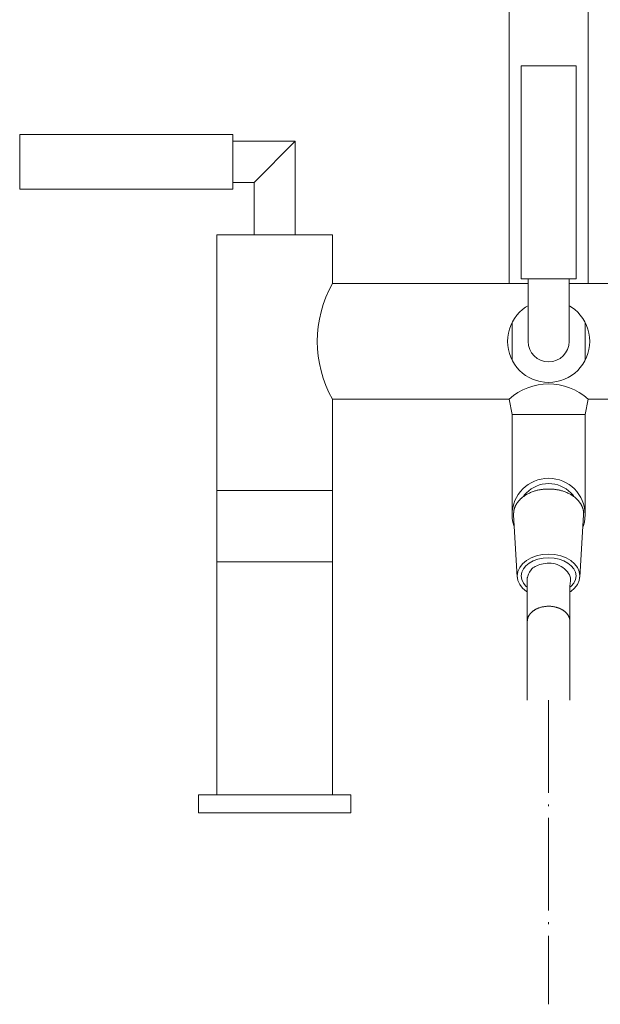
# Model space of a CAD drawing. Units: millimetres. Extents: x 838 to 2135, y 536 to 1431.
# Drawn here: x 838 to 1028, y 712 to 1036 of the extents above; entities that cross this region are included whole.
import ezdxf

# ---------------------------------------------------------------- set-up
doc = ezdxf.new("R2010")
doc.units = ezdxf.units.MM
doc.header["$LTSCALE"] = 5
doc.linetypes.add('ISO-04 一点長鎖線', pattern=[7.747, 6.096, -0.762, 0.127, -0.762])
doc.layers.add('0.15', color=7, linetype='Continuous')

# ---------------------------------------------------------------- blocks, each defined once
blk = doc.blocks.new('グループ-32')
at = {"linetype": 'Continuous', "lineweight": 0}
h = blk.add_hatch(color=253, dxfattribs=at)
edge = h.paths.add_edge_path()
edge.add_ellipse((-438.72, 45.26), major_axis=(12, 0), ratio=0.287188, start_angle=0, end_angle=360)
at = {"color": 0, "linetype": 'Continuous', "lineweight": 0}
for major_axis, ratio in [((13, 0), 0.34202), ((12, 0), 0.287188)]:
    blk.add_ellipse((-438.72, 45.26), major_axis=major_axis, ratio=ratio, dxfattribs=at)
blk = doc.blocks.new('グループ-33')
at = {"color": 255, "linetype": 'Continuous', "lineweight": 0}
blk.add_wipeout([(-451.72, 142.26), (-451.72, -70.74), (-448.61, -72.04), (-445.39, -72.98), (-442.07, -73.55), (-438.72, -73.74), (-435.36, -73.55), (-432.05, -72.98), (-428.82, -72.04), (-425.72, -70.74), (-425.72, 142.26), (-425.97, 144.8), (-426.71, 147.23), (-427.91, 149.48), (-429.52, 151.45), (-431.49, 153.07), (-433.74, 154.27), (-436.18, 155.01), (-441.25, 155.01), (-443.69, 154.27), (-445.94, 153.07), (-447.91, 151.45), (-449.53, 149.48), (-450.73, 147.23), (-451.47, 144.8)], dxfattribs=at)
at = {"color": 0, "linetype": 'Continuous', "lineweight": 0, "flags": 128}
blk.add_lwpolyline([(-451.72, 142.26), (-451.72, -70.74, 0.230769), (-425.72, -70.74), (-425.72, 142.26, 1)], format="xyb", close=True, dxfattribs=at)
at = {"color": 0}
blk.add_blockref('グループ-32', (0, 0), dxfattribs=at)
blk = doc.blocks.new('グループ-34')
at = {"color": 255, "linetype": 'Continuous', "lineweight": 0}
blk.add_wipeout([(-612.47, -21.74), (-542.47, -21.74), (-542.47, -39.74), (-612.47, -39.74)], dxfattribs=at)
at = {"color": 0, "linetype": 'Continuous', "lineweight": 0, "flags": 128}
blk.add_lwpolyline([(-612.47, -21.74), (-542.47, -21.74), (-542.47, -39.74), (-612.47, -39.74)], close=True, dxfattribs=at)
at = {"color": 255, "linetype": 'Continuous', "lineweight": 0}
blk.add_wipeout([(-542.47, -37.49), (-542.47, -23.99), (-521.97, -23.99), (-521.97, -54.74), (-535.47, -54.74), (-535.47, -37.49)], dxfattribs=at)
at = {"color": 0, "linetype": 'Continuous', "lineweight": 0}
blk.add_line((-535.47, -37.49), (-521.97, -23.99), dxfattribs=at)
at = {"color": 0, "linetype": 'Continuous', "lineweight": 0, "flags": 128}
blk.add_lwpolyline([(-542.47, -37.49), (-542.47, -23.99), (-521.97, -23.99), (-521.97, -54.74), (-535.47, -54.74), (-535.47, -37.49)], close=True, dxfattribs=at)
blk = doc.blocks.new('グループ-35')
at = {"color": 255, "linetype": 'Continuous', "lineweight": 0}
blk.add_wipeout([(-450.72, -113.74), (-426.72, -113.74), (-426.72, -146.74), (-450.72, -146.74)], dxfattribs=at)
at = {"color": 0, "linetype": 'Continuous', "lineweight": 0, "flags": 128}
blk.add_lwpolyline([(-450.72, -113.74), (-426.72, -113.74), (-426.72, -146.74), (-450.72, -146.74)], close=True, dxfattribs=at)
at = {"color": 255, "linetype": 'Continuous', "lineweight": 0}
for points in [[(-425.72, -108.74), (-426.72, -113.74), (-450.72, -113.74), (-451.72, -108.74), (-448.87, -106.61), (-445.68, -105.03), (-442.26, -104.07), (-438.72, -103.74), (-435.17, -104.07), (-431.75, -105.03), (-428.56, -106.61)], [(-438.72, -158.74), (-439.89, -158.68), (-441.06, -158.51), (-442.2, -158.22), (-443.31, -157.83), (-444.37, -157.32), (-445.38, -156.72), (-446.33, -156.02), (-447.2, -155.23), (-447.99, -154.35), (-448.69, -153.41), (-449.3, -152.4), (-449.8, -151.33), (-450.2, -150.22), (-450.49, -149.08), (-450.66, -147.92), (-450.72, -146.74), (-450.66, -145.56), (-450.49, -144.4), (-450.2, -143.26), (-449.8, -142.15), (-449.3, -141.08), (-448.69, -140.07), (-447.99, -139.13), (-447.2, -138.26), (-446.33, -137.46), (-445.38, -136.76), (-444.37, -136.16), (-443.31, -135.65), (-442.2, -135.26), (-441.06, -134.97), (-439.89, -134.8), (-438.72, -134.74), (-437.54, -134.8), (-436.37, -134.97), (-435.23, -135.26), (-434.12, -135.65), (-433.06, -136.16), (-432.05, -136.76), (-431.1, -137.46), (-430.23, -138.26), (-429.44, -139.13), (-428.74, -140.07), (-428.13, -141.08), (-427.63, -142.15), (-427.23, -143.26), (-426.95, -144.4), (-426.77, -145.56), (-426.72, -146.74), (-426.77, -147.92), (-426.95, -149.08), (-427.23, -150.22), (-427.63, -151.33), (-428.13, -152.4), (-428.74, -153.41), (-429.44, -154.35), (-430.23, -155.23), (-431.1, -156.02), (-432.05, -156.72), (-433.06, -157.32), (-434.12, -157.83), (-435.23, -158.22), (-436.37, -158.51), (-437.54, -158.68)]]:
    blk.add_wipeout(points, dxfattribs=at)
at = {"color": 0, "linetype": 'Continuous', "lineweight": 0, "flags": 128}
blk.add_lwpolyline([(-425.72, -108.74), (-426.72, -113.74), (-450.72, -113.74), (-451.72, -108.74, -0.384615)], format="xyb", close=True, dxfattribs=at)
at = {"color": 0, "linetype": 'Continuous', "lineweight": 0}
for radius in [12, 10.25, 7.25]:
    blk.add_circle((-438.72, -146.74), radius, dxfattribs=at)
blk = doc.blocks.new('グループ-36')
at = {"color": 255, "linetype": 'Continuous', "lineweight": 0}
blk.add_wipeout([(-445.72, -207.62), (-445.72, -167.62), (-445.71, -167.51), (-445.71, -167.4), (-445.7, -167.29), (-445.68, -167.17), (-445.66, -167.04), (-445.64, -166.91), (-445.61, -166.77), (-445.58, -166.62), (-445.53, -166.47), (-445.48, -166.32), (-445.42, -166.17), (-445.35, -166.01), (-445.27, -165.85), (-445.17, -165.69), (-445.07, -165.53), (-444.95, -165.37), (-444.83, -165.21), (-444.7, -165.06), (-444.57, -164.9), (-444.43, -164.76), (-444.29, -164.62), (-444.14, -164.49), (-443.99, -164.36), (-443.83, -164.23), (-443.66, -164.12), (-443.49, -164), (-443.31, -163.88), (-443.11, -163.77), (-442.91, -163.66), (-442.7, -163.55), (-442.49, -163.45), (-442.26, -163.35), (-442.02, -163.25), (-441.77, -163.16), (-441.5, -163.07), (-441.22, -162.99), (-440.92, -162.92), (-440.61, -162.85), (-440.28, -162.79), (-439.94, -162.74), (-439.6, -162.7), (-439.26, -162.66), (-438.92, -162.65), (-438.59, -162.64), (-438.27, -162.65), (-437.96, -162.67), (-437.65, -162.71), (-437.34, -162.76), (-437.05, -162.81), (-436.77, -162.87), (-436.51, -162.93), (-436.26, -162.99), (-436.02, -163.05), (-435.8, -163.12), (-435.59, -163.19), (-435.39, -163.26), (-435.3, -163.29), (-435.21, -163.33), (-435.11, -163.38), (-435, -163.42), (-434.89, -163.47), (-434.78, -163.53), (-434.66, -163.58), (-434.53, -163.64), (-434.4, -163.71), (-434.27, -163.78), (-434.14, -163.86), (-434, -163.95), (-433.86, -164.05), (-433.72, -164.15), (-433.57, -164.26), (-433.43, -164.37), (-433.28, -164.5), (-433.14, -164.62), (-433, -164.75), (-432.87, -164.89), (-432.75, -165.03), (-432.63, -165.18), (-432.51, -165.33), (-432.4, -165.48), (-432.3, -165.64), (-432.2, -165.79), (-432.12, -165.95), (-432.04, -166.1), (-431.98, -166.24), (-431.92, -166.39), (-431.88, -166.53), (-431.84, -166.68), (-431.81, -166.81), (-431.79, -166.95), (-431.76, -167.07), (-431.75, -167.19), (-431.73, -167.31), (-431.72, -167.42), (-431.72, -167.52), (-431.72, -167.62), (-431.72, -207.62)], dxfattribs=at)
at = {"color": 0, "linetype": 'Continuous', "lineweight": 0}
blk.add_open_spline([(-445.72, -207.62), (-445.72, -187.62), (-445.72, -167.62), (-445.72, -167.22), (-445.43, -166.03), (-444.47, -164.72), (-443.18, -163.75), (-441.34, -162.94), (-438.54, -162.54), (-436.14, -162.97), (-435.04, -163.39), (-434.02, -163.9), (-432.83, -164.85), (-431.97, -166.11), (-431.72, -167.24), (-431.72, -167.62), (-431.72, -187.62), (-431.72, -207.62)], degree=2, knots=[0, 0, 0, 0.592548, 0.592548, 0.604406, 0.616264, 0.628123, 0.639981, 0.651839, 0.663697, 0.675555, 0.68115, 0.686746, 0.692342, 0.697937, 0.703533, 0.703533, 1, 1, 1], dxfattribs=at)
for points in [[(-445.72, -181.76), (-445.72, -181.36), (-445.43, -180.17), (-444.47, -178.86), (-443.18, -177.89), (-441.34, -177.08), (-438.54, -176.68), (-436.14, -177.12), (-435.39, -177.4)], [(-435.39, -177.4), (-435.04, -177.54), (-434.02, -178.04), (-432.83, -178.99), (-431.97, -180.25), (-431.72, -181.38), (-431.72, -181.76)]]:
    blk.add_open_spline(points, degree=2, dxfattribs=at)
blk = doc.blocks.new('グループ-37')
at = {"color": 255, "linetype": 'Continuous', "lineweight": 0}
blk.add_wipeout([(-427.23, -146.74), (-428.43, -167.24), (-449, -167.24), (-450.21, -146.74)], dxfattribs=at)
at = {"color": 0, "linetype": 'Continuous', "lineweight": 0, "flags": 128}
blk.add_lwpolyline([(-427.23, -146.74), (-428.43, -167.24), (-449, -167.24), (-450.21, -146.74)], dxfattribs=at)
at = {"color": 255, "linetype": 'Continuous', "lineweight": 0}
for points in [[(-450.21, -146.74), (-450.21, -146.61), (-450.21, -146.48), (-450.21, -146.33), (-450.21, -146.18), (-450.2, -146.02), (-450.18, -145.86), (-450.17, -145.68), (-450.15, -145.5), (-450.12, -145.31), (-450.08, -145.12), (-450.04, -144.92), (-449.98, -144.71), (-449.91, -144.51), (-449.83, -144.29), (-449.74, -144.07), (-449.63, -143.85), (-449.52, -143.63), (-449.41, -143.41), (-449.28, -143.19), (-449.15, -142.98), (-449.01, -142.78), (-448.87, -142.58), (-448.71, -142.38), (-448.56, -142.19), (-448.39, -142), (-448.21, -141.82), (-448.02, -141.63), (-447.82, -141.44), (-447.61, -141.25), (-447.38, -141.07), (-447.15, -140.88), (-446.91, -140.69), (-446.65, -140.51), (-446.37, -140.33), (-446.07, -140.15), (-445.76, -139.97), (-445.42, -139.8), (-445.07, -139.63), (-444.69, -139.46), (-444.3, -139.29), (-443.9, -139.13), (-443.5, -138.99), (-443.1, -138.87), (-442.71, -138.75), (-442.33, -138.66), (-441.95, -138.57), (-441.57, -138.51), (-441.19, -138.45), (-440.83, -138.41), (-440.48, -138.37), (-440.15, -138.34), (-439.83, -138.32), (-439.53, -138.3), (-439.24, -138.28), (-438.97, -138.27), (-438.72, -138.27), (-438.46, -138.27), (-438.19, -138.28), (-437.9, -138.3), (-437.6, -138.32), (-437.28, -138.34), (-436.95, -138.37), (-436.6, -138.41), (-436.24, -138.45), (-435.86, -138.51), (-435.49, -138.57), (-435.1, -138.66), (-434.72, -138.75), (-434.33, -138.87), (-433.93, -138.99), (-433.54, -139.13), (-433.13, -139.29), (-432.74, -139.46), (-432.37, -139.63), (-432.01, -139.8), (-431.67, -139.97), (-431.36, -140.15), (-431.06, -140.33), (-430.78, -140.51), (-430.52, -140.69), (-430.28, -140.88), (-430.05, -141.07), (-429.83, -141.25), (-429.61, -141.44), (-429.41, -141.63), (-429.22, -141.82), (-429.04, -142), (-428.88, -142.19), (-428.72, -142.38), (-428.57, -142.58), (-428.42, -142.78), (-428.28, -142.98), (-428.15, -143.19), (-428.03, -143.41), (-427.91, -143.63), (-427.8, -143.85), (-427.7, -144.07), (-427.61, -144.29), (-427.53, -144.51), (-427.46, -144.71), (-427.4, -144.92), (-427.35, -145.12), (-427.31, -145.31), (-427.28, -145.5), (-427.26, -145.68), (-427.25, -145.86), (-427.23, -146.02), (-427.23, -146.18), (-427.22, -146.33), (-427.22, -146.48), (-427.22, -146.61), (-427.23, -146.74)], [(-438.72, -174.03), (-439.72, -173.99), (-440.72, -173.89), (-441.7, -173.72), (-442.65, -173.48), (-443.56, -173.18), (-444.43, -172.82), (-445.24, -172.4), (-445.99, -171.92), (-446.66, -171.4), (-447.26, -170.84), (-447.78, -170.23), (-448.21, -169.59), (-448.55, -168.93), (-448.8, -168.25), (-448.95, -167.55), (-449, -166.85), (-448.95, -166.14), (-448.8, -165.44), (-448.55, -164.76), (-448.21, -164.1), (-447.78, -163.46), (-447.26, -162.85), (-446.66, -162.29), (-445.99, -161.77), (-445.24, -161.29), (-444.43, -160.87), (-443.56, -160.51), (-442.65, -160.21), (-441.7, -159.97), (-440.72, -159.8), (-439.72, -159.7), (-438.72, -159.66), (-437.71, -159.7), (-436.71, -159.8), (-435.73, -159.97), (-434.78, -160.21), (-433.87, -160.51), (-433, -160.87), (-432.19, -161.29), (-431.45, -161.77), (-430.77, -162.29), (-430.17, -162.85), (-429.65, -163.46), (-429.22, -164.1), (-428.88, -164.76), (-428.63, -165.44), (-428.48, -166.14), (-428.43, -166.85), (-428.48, -167.55), (-428.63, -168.25), (-428.88, -168.93), (-429.22, -169.59), (-429.65, -170.23), (-430.17, -170.84), (-430.77, -171.4), (-431.45, -171.92), (-432.19, -172.4), (-433, -172.82), (-433.87, -173.18), (-434.78, -173.48), (-435.73, -173.72), (-436.71, -173.89), (-437.71, -173.99)]]:
    blk.add_wipeout(points, dxfattribs=at)
at = {"color": 0, "linetype": 'Continuous', "lineweight": 0}
for major_axis, ratio in [((10.28, 0), 0.698676), ((9, 0), 0.666667)]:
    blk.add_ellipse((-438.72, -166.85), major_axis=major_axis, ratio=ratio, dxfattribs=at)
blk.add_open_spline([(-450.21, -146.74), (-450.23, -146.25), (-450.06, -144.75), (-449.21, -142.95), (-447.9, -141.44), (-445.91, -139.95), (-442.68, -138.63), (-439.71, -138.27), (-437.73, -138.27), (-434.75, -138.63), (-431.52, -139.95), (-429.53, -141.44), (-428.23, -142.95), (-427.37, -144.75), (-427.2, -146.25), (-427.23, -146.74)], degree=2, dxfattribs=at)
at = {"color": 0}
blk.add_blockref('グループ-36', (0, 0), dxfattribs=at)
blk = doc.blocks.new('グループ-38')
at = {"color": 255, "linetype": 'Continuous', "lineweight": 0}
blk.add_wipeout([(-429.72, 0.76), (-429.72, -69.24), (-447.72, -69.24), (-447.72, 0.76)], dxfattribs=at)
at = {"color": 0, "linetype": 'Continuous', "lineweight": 0, "flags": 128}
blk.add_lwpolyline([(-429.72, 0.76), (-429.72, -69.24), (-447.72, -69.24), (-447.72, 0.76)], close=True, dxfattribs=at)
at = {"color": 255, "linetype": 'Continuous', "lineweight": 0}
blk.add_wipeout([(-431.97, -69.24), (-431.97, -89.74), (-432.1, -91.06), (-432.48, -92.32), (-433.1, -93.49), (-433.94, -94.51), (-434.97, -95.35), (-436.13, -95.98), (-437.4, -96.36), (-440.03, -96.36), (-441.3, -95.98), (-442.47, -95.35), (-443.49, -94.51), (-444.33, -93.49), (-444.95, -92.32), (-445.34, -91.06), (-445.47, -89.74), (-445.47, -69.24)], dxfattribs=at)
at = {"color": 0, "linetype": 'Continuous', "lineweight": 0, "flags": 128}
blk.add_lwpolyline([(-431.97, -69.24), (-431.97, -89.74, -1), (-445.47, -89.74), (-445.47, -69.24)], format="xyb", close=True, dxfattribs=at)
blk = doc.blocks.new('グループ-39')
at = {"color": 0, "linetype": 'Continuous', "lineweight": 0}
for p, q in [((-450.72, -83.56), (-450.72, -95.93)), ((-426.72, -83.56), (-426.72, -95.93))]:
    blk.add_line(p, q, dxfattribs=at)
blk.add_circle((-438.72, -89.74), 13.5, dxfattribs=at)
at = {"color": 0}
blk.add_blockref('グループ-38', (0, 0), dxfattribs=at)
blk = doc.blocks.new('グループ-100')
at = {"color": 0, "linetype": 'ISO-04 一点長鎖線', "lineweight": 0}
blk.add_line((-438.72, -207.62), (-438.72, -307.62), dxfattribs=at)
at = {"color": 0}
blk.add_blockref('グループ-33', (0, 0), dxfattribs=at)
at = {"color": 255, "linetype": 'Continuous', "lineweight": 0}
blk.add_wipeout([(-509.72, -70.74), (-367.72, -70.74), (-367.72, -54.74), (-329.72, -54.74), (-329.72, -244.74), (-367.72, -244.74), (-367.72, -108.74), (-509.72, -108.74), (-509.72, -244.74), (-547.72, -244.74), (-547.72, -54.74), (-509.72, -54.74)], dxfattribs=at)
at = {"color": 0, "linetype": 'Continuous', "lineweight": 0}
for p, q in [((-547.72, -138.74), (-509.72, -138.74)), ((-547.72, -162.24), (-509.72, -162.24))]:
    blk.add_line(p, q, dxfattribs=at)
at = {"color": 0, "linetype": 'Continuous', "lineweight": 0, "flags": 128}
blk.add_lwpolyline([(-509.72, -70.74), (-367.72, -70.74), (-367.72, -54.74), (-329.72, -54.74), (-329.72, -244.74), (-367.72, -244.74), (-367.72, -108.74), (-509.72, -108.74), (-509.72, -244.74), (-547.72, -244.74), (-547.72, -54.74), (-509.72, -54.74)], close=True, dxfattribs=at)
at = {"color": 0, "linetype": 'Continuous', "lineweight": 0}
blk.add_arc((-476.12, -89.74), 38.6, 150.5129, 209.4871, dxfattribs=at)
at = {"color": 0}
for name in ['グループ-34', 'グループ-35']:
    blk.add_blockref(name, (0, 0), dxfattribs=at)
at = {"color": 255, "linetype": 'Continuous', "lineweight": 0}
blk.add_wipeout([(-553.72, -238.74), (-503.72, -238.74), (-503.72, -244.74), (-553.72, -244.74)], dxfattribs=at)
at = {"color": 0, "linetype": 'Continuous', "lineweight": 0, "flags": 128}
blk.add_lwpolyline([(-553.72, -238.74), (-503.72, -238.74), (-503.72, -244.74), (-553.72, -244.74)], close=True, dxfattribs=at)
at = {"color": 0}
for name in ['グループ-39', 'グループ-37']:
    blk.add_blockref(name, (0, 0), dxfattribs=at)

msp = doc.modelspace()

# ---------------------------------------------------------------- block references
at = {"layer": '0.15', "color": 0}
msp.add_blockref('グループ-100', (1450, 1020), dxfattribs=at)

doc.saveas('drawing.dxf')
